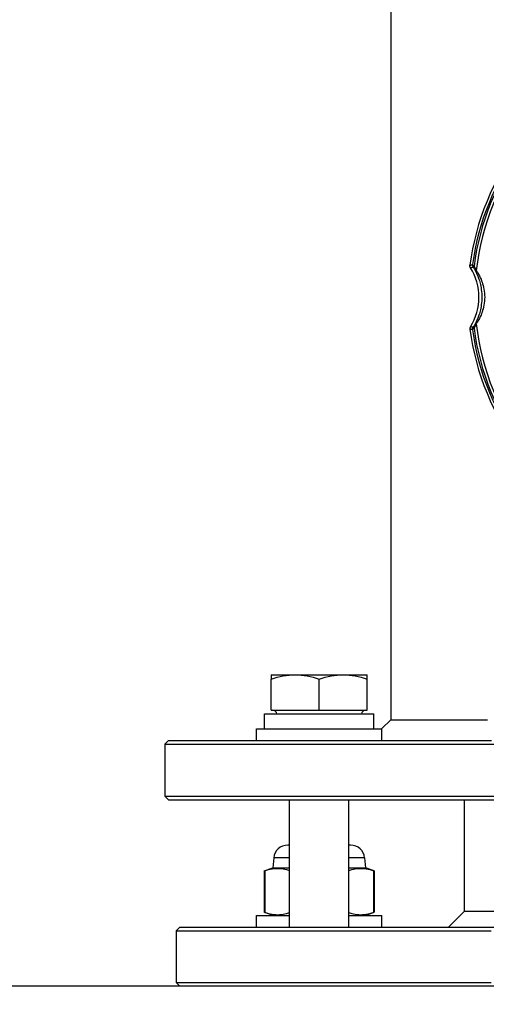
# Model space of a CAD drawing. Units: millimetres. Extents: x 816 to 2483, y -737 to 1643.
# Drawn here: x 1320 to 1383, y 764 to 897 of the extents above; entities that cross this region are included whole.
import ezdxf

# ---------------------------------------------------------------- set-up
doc = ezdxf.new("R2010")
doc.units = ezdxf.units.MM
doc.header["$LTSCALE"] = 5
doc.header["$PDMODE"] = 3
doc.header["$PDSIZE"] = 0.3125
doc.layers.get('0').update_dxf_attribs({"linetype": 'CONTINUOUS'})
doc.layers.get('Defpoints').update_dxf_attribs({"linetype": 'CONTINUOUS'})
doc.layers.add('02_ACHSEN', color=7, linetype='CONTINUOUS')
doc.layers.add('13_SCHWEISSEN', color=7, linetype='CONTINUOUS')
doc.layers.add('AM_5 ( Bemassung)', color=3, linetype='CONTINUOUS', lineweight=25)
doc.styles.get("Standard").update_dxf_attribs({"font": 'arial.ttf'})
doc.dimstyles.new('BENUTZERDEFINIERTE NORM$0', dxfattribs={"dimtxt": 3.5, "dimasz": 2.5, "dimexe": 1, "dimexo": 0, "dimgap": 1.5, "dimtad": 1, "dimdsep": 46, "dimtxsty": 'Standard', "dimcen": 0, "dimclrd": 256, "dimclre": 256, "dimclrt": 6, "dimadec": 0, "dimazin": 2, "dimtp": 0.1, "dimtm": 0.1, "dimtfac": 0.71, "dimtmove": 0, "dimatfit": 3, "dimfxl": 1, "dimlwd": -1, "dimlwe": -1, "dimarcsym": 0})

# ---------------------------------------------------------------- blocks, each defined once
blk = doc.blocks.new('*D31')
at = {"layer": 'AM_5 ( Bemassung)', "transparency": 16777216}
for p, q in [((1427.61, 1643.24), (908.11, 1643.24)), ((928.11, 601.39), (928.11, 1593.24)), ((1302.28, 551.39), (908.11, 551.39))]:
    blk.add_line(p, q, dxfattribs=at)
for points in [[(919.78, 1593.24), (936.45, 1593.24), (928.11, 1643.24)], [(919.78, 601.39), (936.45, 601.39), (928.11, 551.39)]]:
    blk.add_solid(points, dxfattribs=at)
at = {"layer": 'Defpoints', "color": 0, "transparency": 16777216}
for p in [(928.11, 1643.24), (1427.61, 1643.24), (1302.28, 551.39)]:
    blk.add_point(p, dxfattribs=at)
at = {"layer": 'AM_5 ( Bemassung)', "color": 6, "transparency": 16777216, "insert": (862.37, 1084.94), "char_height": 70, "attachment_point": 5, "rotation": 90}
blk.add_mtext('1092', dxfattribs=at)

msp = doc.modelspace()

# ---------------------------------------------------------------- linework, layer by layer
at = {"color": 7, "linetype": 'Continuous'}
for p, q in [((1353.649, 808.538), (1356.899, 808.538)), ((1353.649, 808.538), (1353.649, 807.958)), ((1353.649, 803.738), (1353.649, 807.958)), ((1356.899, 808.538), (1363.399, 808.538)), ((1360.149, 803.738), (1360.149, 807.958)), ((1363.399, 808.538), (1366.649, 808.538)), ((1366.649, 807.958), (1366.649, 808.538)), ((1366.649, 803.738), (1366.649, 807.958)), ((1353.649, 803.738), (1360.149, 803.738)), ((1360.149, 803.738), (1366.649, 803.738)), ((1352.75, 803.238), (1354.356, 803.238)), ((1354.356, 803.238), (1354.4, 803.238)), ((1354.4, 803.238), (1356.099, 803.238)), ((1356.099, 803.238), (1356.149, 803.238)), ((1356.149, 803.238), (1360.149, 803.238)), ((1360.149, 803.238), (1364.149, 803.238)), ((1364.149, 803.238), (1364.199, 803.238)), ((1364.199, 803.238), (1365.129, 803.238)), ((1365.129, 803.238), (1365.882, 803.238)), ((1365.882, 803.238), (1365.899, 803.238)), ((1365.899, 803.238), (1367.549, 803.238)), ((1367.549, 801.238), (1367.549, 803.238)), ((1339.776, 799.638), (1339.276, 799.138)), ((1339.776, 799.638), (1351.649, 799.638)), ((1351.649, 799.638), (1354.649, 799.638)), ((1354.649, 799.638), (1355.95, 799.638)), ((1355.95, 799.638), (1360.149, 799.638)), ((1360.149, 799.638), (1364.349, 799.638)), ((1364.349, 799.638), (1364.913, 799.638)), ((1364.913, 799.638), (1365.641, 799.638)), ((1365.641, 799.638), (1365.649, 799.638)), ((1365.649, 799.638), (1366.998, 799.638)), ((1366.998, 799.638), (1368.649, 799.638)), ((1368.649, 799.638), (1369.826, 799.638)), ((1369.826, 799.638), (1373.826, 799.638)), ((1373.826, 799.638), (1377.448, 799.638)), ((1377.448, 799.638), (1380.257, 799.638)), ((1380.257, 799.638), (1380.276, 799.638)), ((1380.276, 799.638), (1383.489, 799.638)), ((1339.776, 791.638), (1339.276, 792.138)), ((1339.776, 791.638), (1354.649, 791.638)), ((1354.649, 791.638), (1364.913, 791.638)), ((1356.149, 774.391), (1356.149, 791.638)), ((1364.149, 774.391), (1364.149, 791.638)), ((1364.913, 791.638), (1365.641, 791.638)), ((1365.641, 791.638), (1365.649, 791.638)), ((1365.649, 791.638), (1378.776, 791.638)), ((1378.776, 791.638), (1414.276, 791.638)), ((1356.149, 785.491), (1355.893, 785.491)), ((1364.406, 785.491), (1364.149, 785.491)), ((1354.017, 783.772), (1353.899, 782.431)), ((1366.282, 783.772), (1366.399, 782.431)), ((1352.721, 782.002), (1353.899, 782.431)), ((1367.578, 782.002), (1366.399, 782.431)), ((1352.721, 782.002), (1352.721, 776.419)), ((1367.578, 782.002), (1367.578, 776.419)), ((1353.899, 775.991), (1352.721, 776.419)), ((1366.399, 775.991), (1367.578, 776.419)), ((1341.276, 774.391), (1340.776, 773.891)), ((1341.276, 774.391), (1355.149, 774.391)), ((1355.149, 774.391), (1364.48, 774.391)), ((1364.48, 774.391), (1365.149, 774.391)), ((1365.149, 774.391), (1377.655, 774.391)), ((1377.655, 774.391), (1377.776, 774.391)), ((1377.776, 774.391), (1379.626, 774.391)), ((1379.626, 774.391), (1379.703, 774.391)), ((1379.703, 774.391), (1379.776, 774.391)), ((1379.776, 774.391), (1380.276, 774.391)), ((1380.276, 774.391), (1395.965, 774.391)), ((1524.776, 766.391), (1303.776, 766.391)), ((1341.276, 766.391), (1340.776, 766.891))]:
    msp.add_line(p, q, dxfattribs=at)
at = {"color": 9, "linetype": 'Continuous'}
for p, q in [((1352.788, 782.025), (1352.788, 776.397)), ((1367.511, 782.025), (1367.511, 776.397))]:
    msp.add_line(p, q, dxfattribs=at)
at = {"color": 7, "linetype": 'Continuous'}
for points in [[(1380.625, 863.631), (1380.603, 863.669), (1380.585, 863.708), (1380.571, 863.748), (1380.56, 863.79), (1380.552, 863.832), (1380.548, 863.875), (1380.548, 863.918), (1380.552, 863.961)], [(1380.625, 855.645), (1380.603, 855.608), (1380.585, 855.569), (1380.571, 855.528), (1380.56, 855.487), (1380.552, 855.444), (1380.548, 855.401), (1380.548, 855.358), (1380.552, 855.315)], [(1353.649, 807.958), (1354.066, 808.09), (1354.479, 808.206), (1354.889, 808.306), (1355.296, 808.389), (1355.699, 808.454), (1356.1, 808.501), (1356.5, 808.529), (1356.899, 808.538)], [(1356.899, 808.538), (1357.299, 808.529), (1357.699, 808.501), (1358.1, 808.454), (1358.503, 808.389), (1358.91, 808.306), (1359.32, 808.206), (1359.733, 808.09), (1360.149, 807.958)], [(1360.149, 807.958), (1360.566, 808.09), (1360.979, 808.206), (1361.389, 808.306), (1361.796, 808.389), (1362.199, 808.454), (1362.6, 808.501), (1363, 808.529), (1363.399, 808.538)], [(1363.399, 808.538), (1363.799, 808.529), (1364.199, 808.501), (1364.6, 808.454), (1365.003, 808.389), (1365.41, 808.306), (1365.82, 808.206), (1366.233, 808.09), (1366.649, 807.958)], [(1352.75, 802.238), (1352.75, 802.572), (1352.749, 802.905), (1352.749, 803.238)], [(1352.749, 801.238), (1352.749, 801.572), (1352.75, 801.905), (1352.75, 802.238)], [(1352.75, 802.238), (1352.75, 802.238), (1352.75, 802.572), (1352.75, 802.905), (1352.75, 803.238)], [(1339.276, 799.138), (1339.309, 799.138), (1339.408, 799.138), (1339.572, 799.138), (1339.802, 799.138), (1340.098, 799.138), (1340.459, 799.138), (1340.884, 799.138), (1341.374, 799.138), (1341.928, 799.138), (1342.546, 799.138), (1343.227, 799.138), (1343.97, 799.138), (1344.774, 799.138), (1345.64, 799.138), (1346.566, 799.138), (1347.552, 799.138), (1348.596, 799.138), (1349.698, 799.138), (1350.856, 799.138), (1352.071, 799.138), (1353.34, 799.138), (1354.662, 799.138), (1356.037, 799.138), (1357.463, 799.138), (1358.939, 799.138), (1360.463, 799.138), (1362.035, 799.138), (1363.652, 799.138), (1365.314, 799.138), (1367.019, 799.138), (1368.766, 799.138), (1370.553, 799.138), (1372.378, 799.138), (1374.239, 799.138), (1376.136, 799.138), (1378.067, 799.138), (1380.029, 799.138), (1382.021, 799.138), (1384.042, 799.138)], [(1339.276, 792.138), (1339.309, 792.138), (1339.408, 792.138), (1339.572, 792.138), (1339.802, 792.138), (1340.098, 792.138), (1340.459, 792.138), (1340.884, 792.138), (1341.374, 792.138), (1341.928, 792.138), (1342.546, 792.138), (1343.227, 792.138), (1343.97, 792.138), (1344.774, 792.138), (1345.64, 792.138), (1346.566, 792.138), (1347.552, 792.138), (1348.596, 792.138), (1349.698, 792.138), (1350.856, 792.138), (1352.071, 792.138), (1353.34, 792.138), (1354.662, 792.138), (1356.037, 792.138), (1357.463, 792.138), (1358.939, 792.138), (1360.463, 792.138), (1362.035, 792.138), (1363.652, 792.138), (1365.314, 792.138), (1367.019, 792.138), (1368.766, 792.138), (1370.553, 792.138), (1372.378, 792.138), (1374.239, 792.138), (1376.136, 792.138), (1378.067, 792.138), (1380.029, 792.138), (1382.021, 792.138), (1384.042, 792.138)], [(1352.788, 782.025), (1353.041, 782.106), (1353.291, 782.176), (1353.538, 782.234), (1353.783, 782.279), (1354.029, 782.313), (1354.274, 782.333), (1354.521, 782.339), (1354.767, 782.333), (1355.013, 782.313), (1355.258, 782.279), (1355.503, 782.234), (1355.75, 782.176), (1356, 782.106), (1356.149, 782.058)], [(1353.899, 782.431), (1353.926, 782.431), (1354.006, 782.431), (1354.138, 782.431), (1354.322, 782.431), (1354.555, 782.431), (1354.836, 782.431), (1355.162, 782.431), (1355.531, 782.431), (1355.939, 782.431), (1356.149, 782.431)], [(1364.149, 782.431), (1364.36, 782.431), (1364.768, 782.431), (1365.137, 782.431), (1365.463, 782.431), (1365.744, 782.431), (1365.977, 782.431), (1366.161, 782.431), (1366.293, 782.431), (1366.373, 782.431), (1366.399, 782.431)], [(1364.149, 782.058), (1364.299, 782.106), (1364.55, 782.176), (1364.796, 782.234), (1365.041, 782.279), (1365.287, 782.313), (1365.533, 782.333), (1365.779, 782.339), (1366.025, 782.333), (1366.271, 782.313), (1366.516, 782.279), (1366.761, 782.234), (1367.008, 782.176), (1367.258, 782.106), (1367.511, 782.025)], [(1352.721, 782.002), (1352.726, 782.003), (1352.738, 782.007), (1352.759, 782.015), (1352.788, 782.025)], [(1367.511, 782.025), (1367.54, 782.015), (1367.561, 782.007), (1367.573, 782.003), (1367.578, 782.002)], [(1352.788, 776.397), (1352.759, 776.407), (1352.738, 776.414), (1352.726, 776.418), (1352.721, 776.419)], [(1352.788, 776.397), (1353.041, 776.315), (1353.291, 776.245), (1353.538, 776.187), (1353.783, 776.142), (1354.029, 776.109), (1354.274, 776.088), (1354.521, 776.082), (1354.767, 776.088), (1355.013, 776.109), (1355.258, 776.142), (1355.503, 776.187), (1355.75, 776.245), (1356, 776.315), (1356.149, 776.363)], [(1364.149, 776.363), (1364.299, 776.315), (1364.55, 776.245), (1364.796, 776.187), (1365.041, 776.142), (1365.287, 776.109), (1365.533, 776.088), (1365.779, 776.082), (1366.025, 776.088), (1366.271, 776.109), (1366.516, 776.142), (1366.761, 776.187), (1367.008, 776.245), (1367.258, 776.315), (1367.511, 776.397)], [(1367.578, 776.419), (1367.573, 776.418), (1367.561, 776.414), (1367.54, 776.407), (1367.511, 776.397)], [(1340.776, 773.891), (1340.791, 773.891), (1340.869, 773.891), (1341.014, 773.891), (1341.226, 773.891), (1341.505, 773.891), (1341.85, 773.891), (1342.261, 773.891), (1342.738, 773.891), (1343.281, 773.891), (1343.887, 773.891), (1344.559, 773.891), (1345.293, 773.891), (1346.091, 773.891), (1346.951, 773.891), (1347.872, 773.891), (1348.854, 773.891), (1349.896, 773.891), (1350.996, 773.891), (1352.155, 773.891), (1353.369, 773.891), (1354.64, 773.891), (1355.965, 773.891), (1357.343, 773.891), (1358.773, 773.891), (1360.253, 773.891), (1361.783, 773.891), (1363.361, 773.891), (1364.985, 773.891), (1366.654, 773.891), (1368.367, 773.891), (1370.122, 773.891), (1371.916, 773.891), (1373.75, 773.891), (1375.62, 773.891), (1377.526, 773.891)], [(1377.526, 773.891), (1379.465, 773.891), (1381.436, 773.891), (1383.437, 773.891)], [(1340.776, 766.891), (1340.791, 766.891), (1340.869, 766.891), (1341.014, 766.891), (1341.226, 766.891), (1341.505, 766.891), (1341.85, 766.891), (1342.261, 766.891), (1342.738, 766.891), (1343.281, 766.891), (1343.887, 766.891), (1344.559, 766.891), (1345.293, 766.891), (1346.091, 766.891), (1346.951, 766.891), (1347.872, 766.891), (1348.854, 766.891), (1349.896, 766.891), (1350.996, 766.891), (1352.155, 766.891), (1353.369, 766.891), (1354.64, 766.891), (1355.965, 766.891), (1357.343, 766.891), (1358.773, 766.891), (1360.253, 766.891), (1361.783, 766.891), (1363.361, 766.891), (1364.985, 766.891), (1366.654, 766.891), (1368.367, 766.891), (1370.122, 766.891), (1371.916, 766.891), (1373.75, 766.891), (1375.62, 766.891), (1377.526, 766.891)], [(1377.526, 766.891), (1379.465, 766.891), (1381.436, 766.891), (1383.437, 766.891)]]:
    msp.add_lwpolyline(points, dxfattribs=at)
at = {"color": 9, "linetype": 'Continuous'}
for points in [[(1380.552, 863.961), (1380.612, 863.975), (1380.673, 863.988), (1380.733, 864.001), (1380.792, 864.014), (1380.852, 864.027), (1380.911, 864.04)], [(1380.625, 863.631), (1380.684, 863.646), (1380.744, 863.66), (1380.803, 863.674), (1380.862, 863.688), (1380.921, 863.702), (1380.98, 863.715)], [(1380.911, 864.04), (1380.907, 863.984), (1380.909, 863.928), (1380.918, 863.872), (1380.933, 863.817), (1380.953, 863.765), (1380.98, 863.715)], [(1380.911, 864.04), (1380.915, 864.038), (1380.922, 864.032), (1380.932, 864.021), (1380.947, 864.006), (1380.964, 863.986), (1380.986, 863.961), (1381.011, 863.932), (1381.039, 863.897), (1381.071, 863.858), (1381.107, 863.813)], [(1380.98, 863.715), (1380.982, 863.713), (1380.987, 863.708), (1380.994, 863.698), (1381.004, 863.684), (1381.016, 863.666), (1381.031, 863.644), (1381.048, 863.618), (1381.067, 863.587), (1381.089, 863.552), (1381.113, 863.511)], [(1381.107, 863.813), (1381.089, 863.76), (1381.079, 863.707), (1381.076, 863.655), (1381.081, 863.604), (1381.093, 863.556), (1381.113, 863.511)], [(1381.107, 863.813), (1381.159, 863.724), (1381.209, 863.634), (1381.26, 863.541), (1381.309, 863.447), (1381.359, 863.35), (1381.408, 863.252)], [(1381.113, 863.511), (1381.161, 863.429), (1381.209, 863.345), (1381.257, 863.259), (1381.304, 863.171), (1381.351, 863.082), (1381.397, 862.99)], [(1381.408, 863.252), (1381.39, 863.206), (1381.378, 863.16), (1381.373, 863.116), (1381.375, 863.072), (1381.382, 863.03), (1381.397, 862.99)], [(1381.397, 862.99), (1381.427, 862.928), (1381.461, 862.856), (1381.499, 862.773), (1381.54, 862.679), (1381.584, 862.576), (1381.63, 862.462), (1381.677, 862.338), (1381.726, 862.202), (1381.776, 862.054), (1381.827, 861.894), (1381.877, 861.72), (1381.927, 861.533), (1381.974, 861.332), (1382.019, 861.117), (1382.059, 860.888), (1382.094, 860.649), (1382.122, 860.402), (1382.143, 860.15), (1382.155, 859.895), (1382.16, 859.638)], [(1381.408, 863.252), (1381.453, 863.183), (1381.503, 863.104), (1381.56, 863.013), (1381.621, 862.91), (1381.686, 862.797), (1381.755, 862.673), (1381.826, 862.538), (1381.899, 862.39), (1381.974, 862.23), (1382.05, 862.056), (1382.126, 861.869), (1382.2, 861.667), (1382.271, 861.45), (1382.338, 861.219), (1382.399, 860.974), (1382.452, 860.718), (1382.494, 860.453), (1382.526, 860.184), (1382.544, 859.913), (1382.551, 859.638)], [(1382.16, 859.638), (1382.155, 859.382), (1382.143, 859.128), (1382.122, 858.876), (1382.094, 858.629), (1382.059, 858.389), (1382.019, 858.16), (1381.974, 857.946), (1381.927, 857.744), (1381.877, 857.557), (1381.827, 857.383), (1381.776, 857.223), (1381.726, 857.075), (1381.677, 856.939), (1381.63, 856.815), (1381.584, 856.701), (1381.54, 856.597), (1381.499, 856.504), (1381.461, 856.42), (1381.427, 856.348), (1381.397, 856.286)], [(1382.551, 859.638), (1382.544, 859.364), (1382.526, 859.093), (1382.495, 858.824), (1382.452, 858.56), (1382.399, 858.304), (1382.339, 858.058), (1382.272, 857.827), (1382.2, 857.611), (1382.126, 857.409), (1382.05, 857.221), (1381.974, 857.047), (1381.899, 856.887), (1381.826, 856.739), (1381.755, 856.604), (1381.686, 856.479), (1381.621, 856.366), (1381.56, 856.263), (1381.503, 856.172), (1381.453, 856.093), (1381.408, 856.025)], [(1380.98, 855.561), (1380.921, 855.575), (1380.862, 855.589), (1380.803, 855.602), (1380.744, 855.617), (1380.684, 855.631), (1380.625, 855.645)], [(1380.911, 855.236), (1380.907, 855.292), (1380.909, 855.349), (1380.918, 855.405), (1380.933, 855.459), (1380.953, 855.512), (1380.98, 855.561)], [(1381.107, 855.463), (1381.071, 855.419), (1381.039, 855.379), (1381.011, 855.345), (1380.986, 855.315), (1380.964, 855.291), (1380.947, 855.271), (1380.932, 855.255), (1380.922, 855.245), (1380.915, 855.238), (1380.911, 855.236)], [(1381.113, 855.765), (1381.089, 855.725), (1381.067, 855.689), (1381.048, 855.658), (1381.031, 855.632), (1381.016, 855.61), (1381.004, 855.592), (1380.994, 855.578), (1380.987, 855.569), (1380.982, 855.563), (1380.98, 855.561)], [(1381.107, 855.463), (1381.089, 855.516), (1381.079, 855.569), (1381.076, 855.622), (1381.081, 855.672), (1381.093, 855.72), (1381.113, 855.765)], [(1381.408, 856.025), (1381.359, 855.926), (1381.309, 855.83), (1381.26, 855.735), (1381.209, 855.643), (1381.159, 855.552), (1381.107, 855.463)], [(1381.397, 856.286), (1381.351, 856.195), (1381.304, 856.105), (1381.257, 856.017), (1381.209, 855.932), (1381.161, 855.848), (1381.113, 855.765)], [(1381.408, 856.025), (1381.39, 856.07), (1381.378, 856.116), (1381.373, 856.161), (1381.375, 856.205), (1381.382, 856.247), (1381.397, 856.286)], [(1380.911, 855.236), (1380.852, 855.249), (1380.792, 855.262), (1380.733, 855.275), (1380.673, 855.288), (1380.612, 855.302), (1380.552, 855.315)], [(1356.149, 783.772), (1356.046, 783.772), (1355.592, 783.772), (1355.188, 783.772), (1354.838, 783.772), (1354.547, 783.772), (1354.317, 783.772), (1354.151, 783.772), (1354.05, 783.772), (1354.017, 783.772)], [(1366.282, 783.772), (1366.249, 783.772), (1366.148, 783.772), (1365.982, 783.772), (1365.752, 783.772), (1365.461, 783.772), (1365.111, 783.772), (1364.707, 783.772), (1364.253, 783.772), (1364.149, 783.772)]]:
    msp.add_lwpolyline(points, dxfattribs=at)
at = {"color": 7, "linetype": 'Continuous'}
for centre, radius, start, end in [((1414.276, 859.638), 34, 142.30451, 172.69549), ((1374.276, 859.638), 7.5, 327.83113, 32.16887), ((1414.276, 859.638), 34, 187.30451, 217.69549), ((1353.899, 803.238), 0.5, 0, 90), ((1366.399, 803.238), 0.5, 90, 180), ((1355.893, 783.608), 1.883, 90, 175), ((1364.406, 783.608), 1.883, 5, 90)]:
    msp.add_arc(centre, radius, start, end, dxfattribs=at)
at = {"color": 9, "linetype": 'Continuous'}
for radius, start, end in [(33.654, 142.5161, 172.4839), (33.43, 142.17409, 172.82591), (33.067, 141.27342, 173.72658), (33.43, 187.17409, 217.82591), (33.067, 186.27342, 218.72658), (33.654, 187.5161, 217.4839)]:
    msp.add_arc((1414.276, 859.638), radius, start, end, dxfattribs=at)
at = {"layer": '02_ACHSEN', "color": 7, "linetype": 'Continuous'}
for p, q in [((1369.826, 918.891), (1369.826, 802.467)), ((1351.649, 801.238), (1352.749, 801.238)), ((1351.649, 799.638), (1351.649, 801.238)), ((1352.749, 801.238), (1355.95, 801.238)), ((1355.95, 801.238), (1360.149, 801.238)), ((1360.149, 801.238), (1364.199, 801.238)), ((1364.199, 801.238), (1364.223, 801.238)), ((1364.223, 801.238), (1364.349, 801.238)), ((1364.349, 801.238), (1367.549, 801.238)), ((1367.549, 801.238), (1368.649, 801.238)), ((1368.649, 799.638), (1368.649, 801.238)), ((1339.276, 799.138), (1339.276, 792.138)), ((1379.776, 791.638), (1379.776, 776.512)), ((1351.649, 774.391), (1351.649, 775.991)), ((1351.649, 775.991), (1353.899, 775.991)), ((1353.899, 775.991), (1355.949, 775.991)), ((1355.949, 775.991), (1356.149, 775.991)), ((1364.149, 775.991), (1364.349, 775.991)), ((1364.349, 775.991), (1366.399, 775.991)), ((1366.399, 775.991), (1368.649, 775.991)), ((1368.649, 774.391), (1368.649, 775.991)), ((1340.776, 773.891), (1340.776, 766.891))]:
    msp.add_line(p, q, dxfattribs=at)
at = {"layer": '13_SCHWEISSEN', "color": 7, "linetype": 'Continuous'}
for p, q in [((1369.826, 802.467), (1368.624, 801.264)), ((1368.624, 801.264), (1368.598, 801.238)), ((1379.776, 776.512), (1377.715, 774.451)), ((1377.715, 774.451), (1377.655, 774.391))]:
    msp.add_line(p, q, dxfattribs=at)
for points in [[(1369.826, 802.467), (1369.827, 802.467), (1369.86, 802.467), (1369.945, 802.467), (1370.081, 802.467), (1370.268, 802.467), (1370.506, 802.467), (1370.796, 802.467), (1371.135, 802.467), (1371.524, 802.467), (1371.963, 802.467), (1372.451, 802.467), (1372.988, 802.467), (1373.572, 802.467), (1374.203, 802.467), (1374.881, 802.467), (1375.604, 802.467), (1376.373, 802.467), (1377.185, 802.467), (1378.04, 802.467), (1378.937, 802.467), (1379.875, 802.467), (1380.853, 802.467), (1381.289, 802.467)], [(1381.289, 802.467), (1381.87, 802.467), (1382.924, 802.467)], [(1397.026, 776.512), (1395.54, 776.512), (1394.101, 776.512), (1392.714, 776.512), (1391.382, 776.512), (1390.108, 776.512), (1388.896, 776.512), (1387.748, 776.512), (1386.668, 776.512), (1385.659, 776.512), (1384.723, 776.512), (1383.862, 776.512), (1383.078, 776.512), (1382.374, 776.512), (1381.752, 776.512), (1381.212, 776.512), (1380.757, 776.512), (1380.387, 776.512), (1380.104, 776.512), (1379.908, 776.512), (1379.8, 776.512), (1379.776, 776.512)]]:
    msp.add_lwpolyline(points, dxfattribs=at)

# ---------------------------------------------------------------- dimensions: what is measured, and where the dimension line sits
at = {"layer": 'AM_5 ( Bemassung)'}
dim = msp.add_linear_dim(base=(928.113, 1643.238), p1=(1302.276, 551.391), p2=(1427.614, 1643.238), angle=90, dimstyle='BENUTZERDEFINIERTE NORM$0', override={"dimscale": 20, "dimdec": 0}, dxfattribs=at)
dim.commit()
dim.dimension.update_dxf_attribs({"geometry": '*D31', "text_midpoint": (928.113, 1084.941), "dimtype": 160})

doc.saveas('drawing.dxf')
